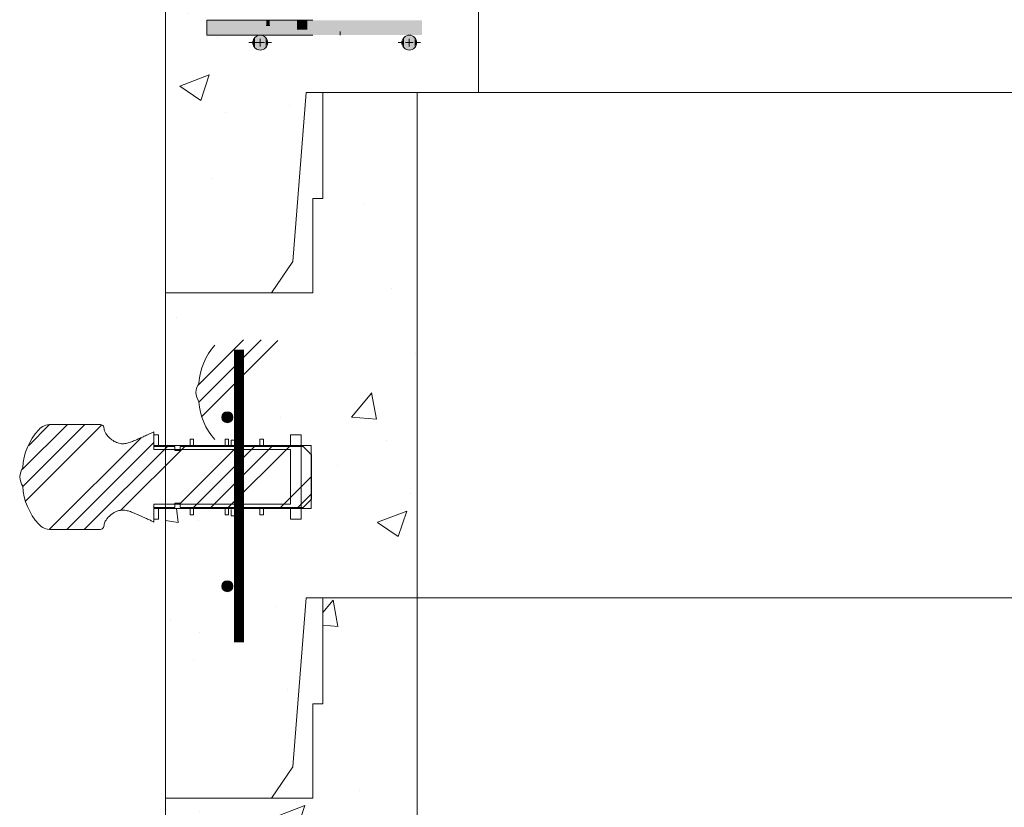
# Model space of a CAD drawing. Extents: x -2250 to 124174, y -20508 to 34095.
# Drawn here: x 64480 to 65074, y 3561 to 4036 of the extents above; entities that cross this region are included whole.
import ezdxf

# ---------------------------------------------------------------- set-up
doc = ezdxf.new("R2010")
doc.units = 0
doc.linetypes.add('SLD-Solid', pattern=[0])
doc.layers.get('0').update_dxf_attribs({"lineweight": 9})
doc.layers.add('OBJECT', color=7, linetype='Continuous', lineweight=15)

msp = doc.modelspace()

# ---------------------------------------------------------------- hatches: boundary and pattern name
at = {"lineweight": 5}
h = msp.add_hatch(dxfattribs=at)
h.set_pattern_fill('AR-CONC', color=256)
h.set_pattern_definition([(50, (18017.27, 2141.95), (182.18467, -15.9391), [19.05, -209.55]), (355, (18017.27, 2141.95), (-35.2434, 191.05685), [15.24, -167.6406]), (100.45144, (18032.45, 2140.63), (146.94125, 175.11775), [16.19, -178.09024]), (46.1842, (18017.27, 2192.75), (271.079, -42.0423), [28.575, -314.325]), (96.63556, (18039.86, 2189.25), (237.4041, 247.4261), [24.285, -267.1356]), (351.18415, (18017.27, 2192.75), (237.4041, 247.4261), [22.86, -251.4597]), (21, (18042.67, 2180.05), (151.6144, -102.2652), [19.05, -209.55]), (326, (18042.67, 2180.05), (61.802, 184.188), [15.24, -167.64]), (71.45144, (18055.3, 2171.53), (213.4164, 81.9228), [16.19, -178.08994]), (37.5, (18017.27, 2141.954), (3.0886, 84.55504), [0, -165.608, 0, -170.18, 0, -168.275]), (7.5, (18017.27, 2141.95), (66.81966, 100.18057), [0, -97.028, 0, -161.798, 0, -64.135]), (327.5, (17960.63, 2141.954), (135.5906, -5.72874), [0, -63.5, 0, -198.12, 0, -262.89]), (317.5, (17935.23, 2141.95), (148.12918, 25.4265), [0, -82.55, 0, -131.572, 0, -186.69])])
edge = h.paths.add_edge_path()
edge.add_line((64756.7472, 4246.60896), (64567.7472, 4246.60896))
edge.add_line((64567.7472, 4246.60896), (64567.7472, 4125.89329))
edge.add_line((64567.7472, 4125.89329), (64586.51244, 4125.89329))
edge.add_line((64586.51244, 4125.89329), (64586.51244, 4129.70334))
edge.add_line((64586.51244, 4129.70334), (64588.54445, 4129.70334))
edge.add_line((64588.54445, 4129.70334), (64588.54445, 4125.89329))
edge.add_line((64588.54445, 4125.89329), (64607.59445, 4125.89329))
edge.add_line((64607.59445, 4125.89329), (64607.59445, 4129.70334))
edge.add_line((64607.59445, 4129.70334), (64609.62643, 4129.70334))
edge.add_line((64609.62643, 4129.70334), (64609.62643, 4125.89329))
edge.add_line((64609.62643, 4125.89329), (64628.67643, 4125.89329))
edge.add_line((64628.67643, 4125.89329), (64628.67643, 4129.70334))
edge.add_line((64628.67643, 4129.70334), (64630.70844, 4129.70334))
edge.add_line((64630.70844, 4129.70334), (64630.70844, 4125.89329))
edge.add_line((64630.70844, 4125.89329), (64647.12857, 4125.89329))
edge.add_line((64647.12857, 4125.89329), (64647.12857, 4132.24333))
edge.add_line((64647.12857, 4132.24333), (64653.47858, 4132.24333))
edge.add_line((64653.47858, 4132.24333), (64653.47858, 4125.89329))
edge.add_line((64653.47858, 4125.89329), (64659.57858, 4125.89329))
edge.add_line((64659.57858, 4125.89329), (64659.57858, 4121.05941))
edge.add_line((64659.57858, 4121.05941), (64659.82469, 4120.8133))
edge.add_line((64659.82469, 4120.8133), (64659.82469, 4094.06178))
edge.add_line((64659.82469, 4094.06178), (64659.57858, 4087.79328))
edge.add_line((64659.57858, 4087.79328), (64653.47858, 4087.79328))
edge.add_line((64653.47858, 4087.79328), (64653.47858, 4087.15404))
edge.add_line((64653.47858, 4087.15404), (64630.70844, 4087.15404))
edge.add_line((64630.70844, 4087.15404), (64630.70844, 4083.98335))
edge.add_line((64630.70844, 4083.98335), (64628.67643, 4083.98335))
edge.add_line((64628.67643, 4083.98335), (64628.67643, 4087.15404))
edge.add_line((64628.67643, 4087.15404), (64609.62643, 4087.15404))
edge.add_line((64609.62643, 4087.15404), (64609.62643, 4083.98335))
edge.add_line((64609.62643, 4083.98335), (64607.59445, 4083.98335))
edge.add_line((64607.59445, 4083.98335), (64607.59445, 4087.15404))
edge.add_line((64607.59445, 4087.15404), (64592.7472, 4087.15404))
edge.add_line((64592.7472, 4087.15404), (64592.7472, 4078.14503))
edge.add_line((64592.7472, 4078.14503), (64624.9974, 4078.14503))
edge.add_arc((64624.9974, 4073.64052), 4.5045, 0, 90, ccw=False)
edge.add_arc((64624.9974, 4073.64052), 4.5045, -180, 0, ccw=False)
edge.add_arc((64624.9974, 4073.64052), 4.5045, 90, 180, ccw=False)
edge.add_line((64624.9974, 4078.14503), (64592.7472, 4078.14503))
edge.add_line((64592.7472, 4078.14503), (64592.7472, 4082.64953))
edge.add_line((64592.7472, 4082.64953), (64567.7472, 4082.64953))
edge.add_line((64567.7472, 4082.64953), (64567.7472, 3871.60896))
edge.add_line((64567.7472, 3871.60896), (64631.7472, 3871.60896))
edge.add_line((64631.7472, 3871.60896), (64644.7472, 3890.60896))
edge.add_line((64644.7472, 3890.60896), (64652.7472, 3992.60896))
edge.add_line((64652.7472, 3992.60896), (64694.74729, 3992.59439))
edge.add_line((64694.74729, 3992.59439), (64756.7472, 3992.59439))
edge.add_line((64756.7472, 3992.59439), (64756.7472, 4246.60896))
edge = h.paths.add_edge_path(flags=16)
edge.add_arc((64714.9974, 4073.64052), 4.5045, 0, 360)
msp.add_hatch(color=256).paths.add_polyline_path([(64722.7472, 4027.14503), (64722.7472, 4036.15404), (64592.7472, 4036.15404), (64592.7472, 4027.14503)])
h = msp.add_hatch(dxfattribs=at)
h.set_pattern_fill('AR-CONC', color=256)
h.set_pattern_definition([(50, (14396.43, 2368.59), (182.18467, -15.9391), [19.05, -209.55]), (355, (14396.43, 2368.59), (-35.2434, 191.05685), [15.24, -167.6406]), (100.45144, (14411.61, 2367.26), (146.94125, 175.11775), [16.19, -178.09024]), (46.1842, (14396.43, 2419.39), (271.079, -42.0423), [28.575, -314.325]), (96.63556, (14419.02, 2415.88), (237.4041, 247.4261), [24.285, -267.1356]), (351.18415, (14396.43, 2419.39), (237.4041, 247.4261), [22.86, -251.4597]), (21, (14421.83, 2406.69), (151.6144, -102.2652), [19.05, -209.55]), (326, (14421.83, 2406.69), (61.802, 184.188), [15.24, -167.64]), (71.45144, (14434.47, 2398.16), (213.4164, 81.92277), [16.19, -178.08994]), (37.5, (14396.43, 2368.585), (3.0886, 84.55504), [0, -165.608, 0, -170.18, 0, -168.275]), (7.5, (14396.43, 2368.585), (66.81966, 100.18057), [0, -97.028, 0, -161.798, 0, -64.135]), (327.5, (14339.79, 2368.585), (135.590595, -5.72874), [0, -63.5, 0, -198.12, 0, -262.89]), (317.5, (14314.39, 2368.59), (148.12918, 25.4265), [0, -82.55, 0, -131.572, 0, -186.69])])
h.paths.add_polyline_path([(64719.7472, 3992.59439), (64662.7472, 3992.59439), (64662.7472, 3928.59439), (64656.7472, 3928.59439), (64656.7472, 3871.59439), (64567.7472, 3871.60896), (64567.7472, 3779.53486), (64582.6821, 3779.53486), (64582.6821, 3783.34491), (64584.7141, 3783.34491), (64584.7141, 3779.53486), (64603.7641, 3779.53486), (64603.7641, 3783.34491), (64605.7961, 3783.34491), (64605.7961, 3779.53486), (64607.36222, 3779.53486), (64607.36222, 3782.6597), (64609.39422, 3782.6597), (64609.39422, 3779.53486), (64624.8461, 3779.53486), (64624.8461, 3783.34491), (64626.8781, 3783.34491), (64626.8781, 3779.53486), (64643.29825, 3779.53486), (64643.29825, 3785.8849), (64649.64825, 3785.8849), (64649.64825, 3779.53486), (64655.74825, 3779.53486), (64655.74825, 3774.10685), (64655.99436, 3773.86073), (64655.99436, 3747.1091), (64655.74825, 3741.43497), (64649.64825, 3741.43497), (64649.64825, 3735.08493), (64643.29825, 3735.08493), (64643.29825, 3741.43497), (64626.8781, 3741.43497), (64626.8781, 3737.62492), (64624.8461, 3737.62492), (64624.8461, 3741.43497), (64605.7961, 3741.43497), (64605.7961, 3737.62492), (64603.7641, 3737.62492), (64603.7641, 3741.43497), (64584.7141, 3741.43497), (64584.7141, 3737.62492), (64582.6821, 3737.62492), (64582.6821, 3741.43497), (64567.7472, 3741.43497), (64567.7472, 3566.59439), (64631.7472, 3566.59439), (64644.7472, 3585.59439), (64652.7472, 3687.59439), (64719.73477, 3687.59439)])
edge = h.paths.add_edge_path(flags=16)
edge.add_arc((64605.16106, 3796.5321), 3.335, 0, 360)
edge = h.paths.add_edge_path(flags=16)
edge.add_arc((64605.16106, 3694.5321), 3.335, 0, 360)
h = msp.add_hatch(dxfattribs=at)
h.set_pattern_fill('AR-CONC', color=256)
h.set_pattern_definition([(50, (16165.77, 3214.53), (182.18467, -15.9391), [19.05, -209.55]), (355, (16165.77, 3214.53), (-35.2434, 191.05685), [15.24, -167.6406]), (100.45144, (16180.95, 3213.2), (146.94125, 175.11775), [16.19, -178.09024]), (46.1842, (16165.77, 3265.33), (271.079, -42.0423), [28.575, -314.325]), (96.63556, (16188.36, 3261.83), (237.4041, 247.4261), [24.285, -267.1356]), (351.18415, (16165.77, 3265.33), (237.4041, 247.4261), [22.86, -251.4597]), (21, (16191.17, 3252.63), (151.6144, -102.2652), [19.05, -209.55]), (326, (16191.17, 3252.63), (61.802, 184.188), [15.24, -167.64]), (71.45144, (16203.8, 3244.11), (213.4164, 81.9228), [16.19, -178.08994]), (37.5, (16165.77, 3214.534), (3.0886, 84.55504), [0, -165.608, 0, -170.18, 0, -168.275]), (7.5, (16165.77, 3214.53), (66.81966, 100.18057), [0, -97.028, 0, -161.798, 0, -64.135]), (327.5, (16109.13, 3214.534), (135.590595, -5.72874), [0, -63.5, 0, -198.12, 0, -262.89]), (317.5, (16083.73, 3214.53), (148.12918, 25.4265), [0, -82.55, 0, -131.572, 0, -186.69])])
h.paths.add_polyline_path([(64652.7472, 3077.59439), (64719.7472, 3077.59439), (64719.7472, 3687.59439), (64662.7472, 3687.59439), (64662.7472, 3623.59439), (64656.7472, 3623.59439), (64656.7472, 3566.59439), (64573.74716, 3566.59439), (64573.74716, 3421.6815), (64635.3996, 3421.6815), (64635.3996, 3546.54462), (64642.21322, 3547.55224), (64639.84187, 3555.66854), (64640.85835, 3550.56127), (64648.19355, 3548.27324), (64651.10336, 3421.50101), (64680.12469, 3421.50101), (64680.12469, 3365.69205), (64651.10336, 3365.69205), (64651.48874, 3104.7767), (64635.78498, 3104.7767), (64635.3996, 3366.77484), (64573.74716, 3366.77484), (64573.74716, 2956.59439), (64631.7472, 2956.59439), (64644.7472, 2975.59439)])

# ---------------------------------------------------------------- linework, layer by layer
for p, q in [((64567.7472, 3931.60896), (64567.7472, 4246.60896)), ((64592.7472, 4036.15404), (64656.83045, 4036.15404)), ((64592.7472, 4027.14503), (64656.83045, 4027.14503)), ((66243.7472, 3992.59439), (64719.7472, 3992.59439)), ((64567.7472, 3566.59439), (64567.7472, 3871.59439)), ((66243.7472, 3687.59439), (64719.73477, 3687.59439)), ((64719.7472, 3077.59439), (64719.7472, 3687.59439)), ((64567.7472, 2956.59439), (64567.7472, 3566.59439))]:
    msp.add_line(p, q)
for p, q in [((64567.7472, 4246.60896), (64567.7472, 3871.60896)), ((64719.73477, 3687.59439), (64719.7472, 3992.59439)), ((64719.7472, 3992.60896), (66243.7472, 3992.60896)), ((64567.7472, 3566.59439), (64567.7472, 3871.60896)), ((66243.7472, 3687.59439), (64719.7472, 3687.59439))]:
    msp.add_line(p, q, dxfattribs=at)
at = {"color": 7, "linetype": 'SLD-Solid', "lineweight": 0}
for p, q in [((64587.62448, 3815.90465), (64614.96026, 3843.24042)), ((64588.03929, 3805.79571), (64625.484, 3843.24042)), ((64589.71416, 3796.94682), (64635.69729, 3842.92995)), ((64481.23018, 3764.89914), (64508.56595, 3792.23492)), ((64481.64498, 3754.79021), (64519.08969, 3792.23492)), ((64483.31985, 3745.94131), (64529.30299, 3791.92444)), ((64485.12815, 3779.32085), (64497.85728, 3792.04999)), ((64497.86743, 3728.91771), (64553.13921, 3784.18949)), ((64508.20838, 3728.73492), (64560.74825, 3781.27479)), ((64518.73212, 3728.73492), (64568.93789, 3778.94069)), ((64540.72048, 3740.19951), (64579.46166, 3778.94069)), ((64576.62325, 3744.5311), (64611.03284, 3778.94069)), ((64584.64503, 3742.02914), (64621.55658, 3778.94069)), ((64595.16877, 3742.02914), (64632.08032, 3778.94069)), ((64605.69254, 3742.02914), (64642.60409, 3778.94069)), ((64630.13454, 3776.99492), (64632.67454, 3779.53492)), ((64637.26371, 3742.02914), (64655.99436, 3760.75979)), ((64647.78746, 3742.02914), (64655.99436, 3750.23605)), ((64594.57454, 3741.43492), (64597.11454, 3743.97492))]:
    msp.add_line(p, q, dxfattribs=at)
at = {"color": 7, "linetype": 'SLD-Solid', "lineweight": 20}
msp.add_line((64610.74823, 3823.29882), (64610.74823, 3670.96648), dxfattribs=at)
at = {"color": 7, "linetype": 'SLD-Solid', "lineweight": 15}
for p, q in [((64528.15605, 3792.23494), (64498.73682, 3792.23494)), ((64560.74825, 3787.69306), (64559.63473, 3787.13981)), ((64560.74825, 3778.94072), (64560.74825, 3787.69306)), ((64560.74825, 3785.8849), (64560.74825, 3776.99487)), ((64563.6321, 3785.8849), (64560.74825, 3785.8849)), ((64563.6321, 3779.53486), (64563.6321, 3785.8849)), ((64582.6821, 3783.34491), (64582.6821, 3779.53486)), ((64584.7141, 3783.34491), (64582.6821, 3783.34491)), ((64584.7141, 3779.53486), (64584.7141, 3783.34491)), ((64603.7641, 3783.34491), (64603.7641, 3779.53486)), ((64605.7961, 3783.34491), (64603.7641, 3783.34491)), ((64605.7961, 3779.53486), (64605.7961, 3783.34491)), ((64607.36222, 3782.6597), (64607.36222, 3778.84965)), ((64609.39422, 3782.6597), (64607.36222, 3782.6597)), ((64609.39422, 3778.84965), (64609.39422, 3782.6597)), ((64624.8461, 3783.34491), (64624.8461, 3779.53486)), ((64626.8781, 3783.34491), (64624.8461, 3783.34491)), ((64626.8781, 3779.53486), (64626.8781, 3783.34491)), ((64643.29825, 3785.8849), (64643.29825, 3779.53486)), ((64649.64825, 3785.8849), (64643.29825, 3785.8849)), ((64649.64825, 3735.08493), (64649.64825, 3785.8849)), ((64560.74825, 3779.53486), (64655.74825, 3779.53486)), ((64573.44825, 3778.94072), (64560.74825, 3778.94072)), ((64560.74825, 3776.99487), (64643.29825, 3776.99487)), ((64582.6821, 3779.53486), (64563.6321, 3779.53486)), ((64573.44825, 3776.40073), (64573.44825, 3778.94072)), ((64576.62325, 3776.40073), (64573.44825, 3776.40073)), ((64576.62325, 3778.94072), (64576.62325, 3776.40073)), ((64650.91436, 3778.94072), (64576.62325, 3778.94072)), ((64603.7641, 3779.53486), (64584.7141, 3779.53486)), ((64624.8461, 3779.53486), (64605.7961, 3779.53486)), ((64643.29825, 3779.53486), (64626.8781, 3779.53486)), ((64643.29825, 3776.99487), (64643.29825, 3743.97497)), ((64655.99436, 3773.86073), (64650.91436, 3778.94072)), ((64655.74825, 3741.43497), (64655.74825, 3779.53486)), ((64655.99436, 3747.1091), (64655.99436, 3773.86073)), ((64650.91436, 3742.02911), (64655.99436, 3747.1091)), ((64560.74825, 3743.97497), (64560.74825, 3735.08493)), ((64643.29825, 3743.97497), (64560.74825, 3743.97497)), ((64560.74825, 3742.02911), (64573.44825, 3742.02911)), ((64560.74825, 3733.27677), (64560.74825, 3742.02911)), ((64655.74825, 3741.43497), (64560.74825, 3741.43497)), ((64563.6321, 3741.43497), (64582.6821, 3741.43497)), ((64563.6321, 3735.08493), (64563.6321, 3741.43497)), ((64573.44825, 3744.5691), (64576.62325, 3744.5691)), ((64573.44825, 3742.02911), (64573.44825, 3744.5691)), ((64576.62325, 3744.5691), (64576.62325, 3742.02911)), ((64576.62325, 3742.02911), (64650.91436, 3742.02911)), ((64582.6821, 3741.43497), (64582.6821, 3737.62492)), ((64584.7141, 3741.43497), (64603.7641, 3741.43497)), ((64584.7141, 3737.62492), (64584.7141, 3741.43497)), ((64603.7641, 3741.43497), (64603.7641, 3737.62492)), ((64605.7961, 3741.43497), (64624.8461, 3741.43497)), ((64605.7961, 3737.62492), (64605.7961, 3741.43497)), ((64607.36222, 3740.74977), (64607.36222, 3736.93972)), ((64609.39422, 3736.93972), (64609.39422, 3740.74977)), ((64624.8461, 3741.43497), (64624.8461, 3737.62492)), ((64626.8781, 3741.43497), (64643.29825, 3741.43497)), ((64626.8781, 3737.62492), (64626.8781, 3741.43497)), ((64643.29825, 3741.43497), (64643.29825, 3735.08493)), ((64559.63473, 3733.83002), (64560.74825, 3733.27677)), ((64560.74825, 3735.08493), (64563.6321, 3735.08493)), ((64582.6821, 3737.62492), (64584.7141, 3737.62492)), ((64603.7641, 3737.62492), (64605.7961, 3737.62492)), ((64607.36222, 3736.93972), (64609.39422, 3736.93972)), ((64624.8461, 3737.62492), (64626.8781, 3737.62492)), ((64643.29825, 3735.08493), (64649.64825, 3735.08493)), ((64498.73682, 3728.73489), (64528.15605, 3728.73489))]:
    msp.add_line(p, q, dxfattribs=at)
at = {"linetype": 'Continuous'}
msp.add_lwpolyline([(64756.7472, 3992.60896), (65403.7472, 3992.60896), (65403.7472, 4246.60896), (64756.7472, 4246.60896)], close=True, dxfattribs=at)
at = {"lineweight": 5}
for points in [[(64567.7472, 3871.60896), (64631.7472, 3871.60896), (64644.7472, 3890.60896), (64652.7472, 3992.60896), (64719.7472, 3992.60896)], [(64719.7472, 3992.59439), (64662.7472, 3992.59439), (64662.7472, 3928.59439), (64656.7472, 3928.59439), (64656.7472, 3871.59439), (64567.7472, 3871.59439)], [(64719.7472, 3687.59439), (64662.7472, 3687.59439), (64662.7472, 3623.59439), (64656.7472, 3623.59439), (64656.7472, 3566.59439), (64567.7472, 3566.59439)], [(64567.7472, 3566.59439), (64631.7472, 3566.59439), (64644.7472, 3585.59439), (64652.7472, 3687.59439), (64719.7472, 3687.59439)]]:
    msp.add_lwpolyline(points, dxfattribs=at)
msp.add_lwpolyline([(64612.15887, 3837.24098, 6, 6, 0), (64612.15887, 3660.70133, 6, 6, 0)], format="xyseb")
at = {"color": 7, "linetype": 'SLD-Solid'}
msp.add_circle((64605.16106, 3796.5321), 3.335, dxfattribs=at)
at = {"color": 7, "linetype": 'ByBlock', "lineweight": 15}
msp.add_circle((64605.16106, 3694.5321), 3.335, dxfattribs=at)
at = {"color": 7, "linetype": 'SLD-Solid', "lineweight": 15}
for centre, radius, start, end in [((64624.76344, 3815.08779), 36.79011, 137.4953518, 176.81478145), ((64599.408, 3810.24219), 13.30129, 148.8031465, 174.61526873), ((64599.408, 3812.73866), 13.30129, 185.38473127, 211.1968535), ((64624.76344, 3807.89306), 36.79011, 183.18521855, 222.5046482), ((64518.36913, 3764.08228), 36.79011, 137.4953518, 176.81478145), ((64498.73682, 3782.07492), 10.16, 90, 137.4953518), ((64528.15605, 3789.69492), 2.54, 359.11935761, 90), ((64493.01369, 3759.23668), 13.30129, 148.8031465, 174.61526873), ((64493.01369, 3761.73315), 13.30129, 185.38473127, 211.1968535), ((64518.36913, 3756.88755), 36.79011, 183.18521855, 222.5046482), ((64498.73682, 3738.89492), 10.16, 222.5046482, 270), ((64528.15605, 3731.27492), 2.54, 270, 0.88064239)]:
    msp.add_arc(centre, radius, start, end, dxfattribs=at)
for points, knots in [([(64559.63473, 3787.13981), (64558.9854, 3786.82497), (64557.46114, 3786.08589), (64554.92612, 3784.97146), (64552.10351, 3783.7371), (64549.31608, 3782.49513), (64546.65237, 3781.37991), (64543.96184, 3780.63253), (64541.10774, 3780.41938), (64538.12991, 3781.14275), (64535.53129, 3782.70885), (64533.35757, 3784.6024), (64531.87492, 3786.44287), (64530.90367, 3788.12911), (64530.76028, 3789.18197), (64530.69575, 3789.65585)], [0, 0, 0, 0, 0.062750546, 0.147305428, 0.240782726, 0.330655094, 0.412738143, 0.491668633, 0.572626339, 0.65886847, 0.753372299, 0.833822693, 0.908337436, 0.958743772, 1, 1, 1, 1]), ([(64530.69575, 3731.31398), (64530.74037, 3731.71044), (64530.8382, 3732.57975), (64531.48042, 3733.85952), (64532.43927, 3735.27555), (64533.77395, 3736.73669), (64535.69712, 3738.36223), (64538.13066, 3739.82717), (64541.10756, 3740.55043), (64543.96188, 3740.3373), (64546.65236, 3739.58992), (64549.31608, 3738.4747), (64552.10351, 3737.23273), (64554.92612, 3735.99837), (64557.46114, 3734.88394), (64558.9854, 3734.14486), (64559.63473, 3733.83002)], [0, 0, 0, 0, 0.034457697, 0.075555872, 0.122548839, 0.183261041, 0.2467631, 0.341249944, 0.427476575, 0.508419731, 0.587336035, 0.669404332, 0.759260548, 0.852721047, 0.937260731, 1, 1, 1, 1])]:
    msp.add_open_spline(points, degree=3, knots=knots, dxfattribs=at)
at = {"color": 7, "linetype": 'ByBlock', "lineweight": -3}
for points in [[(64602.80286, 3794.1739), (64601.82606, 3796.5321), (64602.80286, 3798.89031)], [(64605.16106, 3793.1971), (64602.80286, 3798.89031), (64605.16106, 3799.8671)], [(64602.80286, 3794.1739), (64602.80286, 3798.89031), (64605.16106, 3793.1971)], [(64605.16106, 3793.1971), (64605.16106, 3799.8671), (64607.51926, 3794.1739)], [(64607.51926, 3794.1739), (64605.16106, 3799.8671), (64607.51926, 3798.89031)], [(64607.51926, 3794.1739), (64607.51926, 3798.89031), (64608.49606, 3796.5321)], [(64605.16106, 3691.1971), (64602.80286, 3696.89031), (64605.16106, 3697.8671)], [(64605.16106, 3691.1971), (64605.16106, 3697.8671), (64607.51926, 3692.1739)], [(64607.51926, 3692.1739), (64605.16106, 3697.8671), (64607.51926, 3696.89031)], [(64602.80286, 3692.1739), (64601.82606, 3694.5321), (64602.80286, 3696.89031)], [(64602.80286, 3692.1739), (64602.80286, 3696.89031), (64605.16106, 3691.1971)], [(64607.51926, 3692.1739), (64607.51926, 3696.89031), (64608.49606, 3694.5321)]]:
    msp.add_solid(points, dxfattribs=at)
at = {"layer": 'OBJECT'}
for p, q in [((64592.7472, 4027.14503), (64592.7472, 4036.15404)), ((64630.70844, 4032.98335), (64628.67643, 4032.98335)), ((64620.87734, 4022.64052), (64620.87734, 4024.92881)), ((64624.9974, 4022.64052), (64624.9974, 4024.92881)), ((64673.23033, 4027.2171), (64673.23033, 4029.43332)), ((64714.9974, 4022.64052), (64714.9974, 4024.92881)), ((64620.42082, 4022.64052), (64618.20461, 4022.64052)), ((64620.87734, 4022.64052), (64618.58905, 4022.64052)), ((64620.36121, 4022.64052), (64622.57742, 4022.64052)), ((64620.87734, 4022.64052), (64623.16563, 4022.64052)), ((64620.87734, 4022.64052), (64620.87734, 4020.35223)), ((64624.9974, 4022.64052), (64622.70911, 4022.64052)), ((64624.9974, 4022.64052), (64624.9974, 4020.35223)), ((64624.9974, 4022.64052), (64627.28569, 4022.64052)), ((64625.45392, 4022.64052), (64627.67013, 4022.64052)), ((64629.57398, 4022.64052), (64631.79019, 4022.64052)), ((64710.42082, 4022.64052), (64708.20461, 4022.64052)), ((64714.9974, 4022.64052), (64712.70911, 4022.64052)), ((64714.9974, 4022.64052), (64714.9974, 4020.35223)), ((64714.9974, 4022.64052), (64717.28569, 4022.64052)), ((64719.57398, 4022.64052), (64721.79019, 4022.64052))]:
    msp.add_line(p, q, dxfattribs=at)
for centre in [(64624.9974, 4022.64052), (64714.9974, 4022.64052)]:
    msp.add_circle(centre, 4.5045, dxfattribs=at)
for points in [[(64630.70844, 4032.98335), (64630.70844, 4036.15404), (64628.67643, 4032.98335)], [(64628.67643, 4032.98335), (64630.70844, 4036.15404), (64628.67643, 4036.15404)], [(64653.47858, 4030.44336), (64653.47858, 4036.15404), (64647.12857, 4030.44336)], [(64647.12857, 4030.44336), (64653.47858, 4036.15404), (64647.12857, 4036.15404)], [(64621.81223, 4019.45536), (64620.49289, 4022.64052), (64621.81223, 4025.82569)], [(64624.9974, 4018.13602), (64621.81223, 4025.82569), (64624.9974, 4027.14503)], [(64621.81223, 4019.45536), (64621.81223, 4025.82569), (64624.9974, 4018.13602)], [(64624.9974, 4018.13602), (64624.9974, 4027.14503), (64628.18256, 4019.45536)], [(64628.18256, 4019.45536), (64624.9974, 4027.14503), (64628.18256, 4025.82569)], [(64628.18256, 4019.45536), (64628.18256, 4025.82569), (64629.5019, 4022.64052)], [(64711.81223, 4019.45536), (64710.49289, 4022.64052), (64711.81223, 4025.82569)], [(64714.9974, 4018.13602), (64711.81223, 4025.82569), (64714.9974, 4027.14503)], [(64711.81223, 4019.45536), (64711.81223, 4025.82569), (64714.9974, 4018.13602)], [(64714.9974, 4018.13602), (64714.9974, 4027.14503), (64718.18256, 4019.45536)], [(64718.18256, 4019.45536), (64714.9974, 4027.14503), (64718.18256, 4025.82569)], [(64718.18256, 4019.45536), (64718.18256, 4025.82569), (64719.5019, 4022.64052)]]:
    msp.add_solid(points, dxfattribs=at)

doc.saveas('drawing.dxf')
